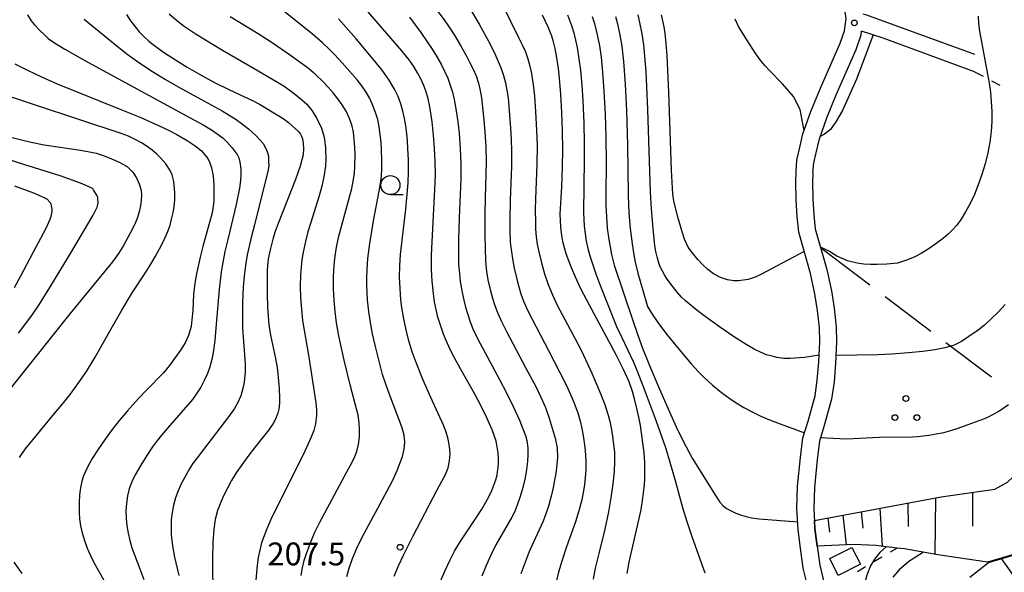
# Model space of a CAD drawing. Units: metres. Extents: x -48055 to -45747, y -126091 to -124373.
# Drawn here: x -47581 to -47452, y -125522 to -125449 of the extents above; entities that cross this region are included whole.
import ezdxf

# ---------------------------------------------------------------- set-up
doc = ezdxf.new("R2010")
doc.units = ezdxf.units.M
doc.header["$LTSCALE"] = 2.5
doc.layers.get('0').update_dxf_attribs({"linetype": 'CONTINUOUS'})
for name, color, linetype in [('2101000', 7, 'CONTINUOUS'), ('3001000', 7, 'CONTINUOUS'), ('6101110', 7, 'CONTINUOUS'), ('6101120', 7, 'CONTINUOUS'), ('6101990', 7, 'CONTINUOUS'), ('6301000', 7, 'CONTINUOUS'), ('6302000', 7, 'CONTINUOUS'), ('6318000', 7, 'CONTINUOUS'), ('6331000', 7, 'CONTINUOUS'), ('7101000', 7, 'CONTINUOUS'), ('7102000', 7, 'CONTINUOUS'), ('7312000', 7, 'CONTINUOUS')]:
    doc.layers.add(name, color=color, linetype=linetype)
doc.styles.add('Dm_Anotation', font='txt')

# ---------------------------------------------------------------- blocks, each defined once
blk = doc.blocks.new('631800')
at = {"color": 0, "linetype": 'ByBlock', "lineweight": -2}
for centre in [(0, 0.667), (-0.577, -0.333), (0.577, -0.333)]:
    blk.add_circle(centre, 0.15, dxfattribs=at)
blk = doc.blocks.new('633100')
at = {"color": 0, "linetype": 'ByBlock', "lineweight": -2}
blk.add_lwpolyline([(0, -0.5), (0.67, -0.5)], dxfattribs=at)
blk.add_circle((0, 0), 0.5, dxfattribs=at)
blk = doc.blocks.new('731200')
at = {"color": 0, "linetype": 'ByBlock', "lineweight": -2}
blk.add_circle((0, 0), 0.15, dxfattribs=at)

msp = doc.modelspace()

# ---------------------------------------------------------------- linework, layer by layer
at = {"layer": '2101000', "flags": 128}
for points in [[(-47479.46, -125469.07), (-47479.38, -125467.59), (-47479.02, -125466.09), (-47478.56, -125464.13), (-47477.53, -125461.2), (-47476.27, -125458.1), (-47473.69, -125452.22), (-47473.13, -125450.57), (-47472.9, -125448.95), (-47473.02, -125448.09), (-47473.44, -125447.36), (-47474.78, -125446.06), (-47476.12, -125444.83), (-47477.44, -125443.05), (-47477.96, -125440.64), (-47478.19, -125438.39), (-47478.39, -125436.31), (-47478.39, -125434.39)], [(-47470.72, -125448.34), (-47470.35, -125448.45), (-47456.05, -125453.66)], [(-47477.27, -125469.19), (-47477.15, -125467.91), (-47476.84, -125466.61), (-47476.4, -125464.77), (-47475.43, -125461.99), (-47474.21, -125458.98), (-47471.6, -125453.03), (-47470.94, -125451.09), (-47470.88, -125450.65)], [(-47456.05, -125455.98), (-47468.06, -125451.55), (-47470.88, -125450.65)], [(-47477.68, -125524.65), (-47478.53, -125521.16), (-47478.9, -125518.55), (-47479.2, -125516.14), (-47479.35, -125513.32), (-47479.26, -125510.41), (-47478.9, -125506.62), (-47478.56, -125504.03), (-47477.9, -125501.83), (-47476.97, -125498.53), (-47476.68, -125496.45), (-47476.49, -125494.12), (-47476.37, -125491.42), (-47476.4, -125489.61), (-47476.67, -125487.33), (-47477, -125485.12), (-47477.58, -125482.47), (-47479.11, -125477.02), (-47479.34, -125474.96), (-47479.46, -125472.76), (-47479.5, -125470.45), (-47479.46, -125469.07)], [(-47477.27, -125469.19), (-47477.29, -125470.46), (-47477.27, -125472.69), (-47477.15, -125474.77), (-47476.95, -125476.6), (-47475.45, -125481.94), (-47474.84, -125484.72), (-47474.49, -125487.03), (-47474.2, -125489.47), (-47474.17, -125491.45), (-47474.29, -125494.26), (-47474.49, -125496.69), (-47474.81, -125498.98), (-47475.79, -125502.44), (-47476.4, -125504.49), (-47476.72, -125506.87), (-47477.06, -125510.55), (-47477.15, -125513.3), (-47477, -125515.95), (-47476.71, -125518.26), (-47476.37, -125520.75), (-47475.56, -125524.08)]]:
    msp.add_lwpolyline(points, dxfattribs=at)
at = {"layer": '3001000', "flags": 128}
msp.add_lwpolyline([(-47475.05, -125519.9), (-47472.13, -125518.44), (-47471.03, -125520.65), (-47473.94, -125522.11)], close=True, dxfattribs=at)
at = {"layer": '6101110', "flags": 128}
for points in [[(-47477.06, -125514.89), (-47460.42, -125511.78), (-47453.39, -125510.79), (-47451.73, -125509.85), (-47450.1, -125508.35), (-47448.76, -125506.85), (-47446.78, -125504.31), (-47445.35, -125502.48), (-47444.92, -125501.93), (-47442.35, -125499.32), (-47439.95, -125497.03), (-47434.81, -125493.99), (-47430.19, -125491.76), (-47426.59, -125490.57), (-47420.27, -125489.76), (-47419.19, -125489.26), (-47418.48, -125488.6), (-47417.61, -125487.75), (-47415.51, -125482.72)], [(-47456.68, -125522.34), (-47454.21, -125520.4), (-47440.35, -125516.3)]]:
    msp.add_lwpolyline(points, dxfattribs=at)
at = {"layer": '6101120', "flags": 128}
msp.add_lwpolyline([(-47415.51, -125482.72), (-47413.19, -125486.02), (-47411.68, -125488.95), (-47411.71, -125490.01), (-47411.98, -125490.99), (-47412.75, -125492.25), (-47413.61, -125493.14), (-47415.25, -125494.42), (-47430.55, -125502.84), (-47432.3, -125504.2), (-47434.33, -125506.04), (-47436.29, -125508.36), (-47437.5, -125510.03), (-47440.32, -125516.24), (-47454.33, -125520.38), (-47460.86, -125519.41), (-47465.23, -125518.64), (-47466.21, -125518.51), (-47469, -125518.16), (-47471.87, -125518.05), (-47476.71, -125518.26), (-47477, -125515.95), (-47477.06, -125514.89)], dxfattribs=at)
at = {"layer": '6101990', "flags": 128}
for points in [[(-47461.16, -125511.92), (-47461.25, -125519.34)], [(-47456.31, -125511.2), (-47456.33, -125515.64)], [(-47468.46, -125513.28), (-47468.19, -125518.26)], [(-47464.81, -125512.6), (-47464.76, -125515.67)], [(-47475.28, -125514.56), (-47475.1, -125516.44)], [(-47473.35, -125514.2), (-47472.91, -125518.09)], [(-47470.91, -125513.74), (-47470.71, -125515.92)], [(-47452.55, -125519.91), (-47448.76, -125525.27)]]:
    msp.add_lwpolyline(points, dxfattribs=at)
at = {"layer": '6301000', "linetype": 'Continuous'}
for points in [[(-47456.05, -125455.98), (-47454.93, -125456.56)], [(-47453.83, -125457.13), (-47452.72, -125457.71)], [(-47466.21, -125518.51), (-47467.13, -125519.06)], [(-47468.2, -125519.7), (-47469.27, -125520.34)], [(-47470.35, -125520.98), (-47471.42, -125521.62)]]:
    msp.add_lwpolyline(points, dxfattribs=at)
at = {"layer": '6302000', "linetype": 'Continuous'}
for points in [[(-47476.26, -125479.05), (-47469.77, -125483.96)], [(-47467.78, -125485.48), (-47461.8, -125490.01)], [(-47459.81, -125491.52), (-47453.83, -125496.05)]]:
    msp.add_lwpolyline(points, dxfattribs=at)
at = {"layer": '7101000', "flags": 128}
for points, elevation in [([(-47567.3, -125448.44), (-47566.78, -125449.25), (-47566.15, -125450.12), (-47565.65, -125450.72), (-47565.06, -125451.32), (-47564.38, -125451.93), (-47563.61, -125452.54), (-47562.32, -125453.46), (-47560.91, -125454.4), (-47559.38, -125455.34), (-47557.83, -125456.24), (-47555.79, -125457.35), (-47553.88, -125458.3), (-47551.82, -125459.24), (-47550.78, -125459.74), (-47549.88, -125460.23), (-47547.33, -125461.76), (-47546.64, -125462.19), (-47546.06, -125462.63), (-47544.76, -125463.8), (-47544.51, -125464.15), (-47544.36, -125464.44), (-47544.24, -125464.78), (-47544.15, -125465.32), (-47544.1, -125466.07), (-47544.14, -125466.89), (-47544.53, -125468.38), (-47545.13, -125470.11), (-47547.42, -125475.9), (-47547.81, -125476.96), (-47548.13, -125477.96), (-47548.49, -125479.34), (-47548.72, -125480.53), (-47548.87, -125481.99), (-47548.88, -125485.16), (-47548.83, -125486.86), (-47548.75, -125488.04), (-47548.64, -125489.15), (-47548.43, -125490.54), (-47547.79, -125493.64), (-47547.57, -125494.8), (-47547.4, -125496.12), (-47547.29, -125497.55), (-47547.24, -125498.81), (-47547.24, -125499.48), (-47547.32, -125500.28), (-47547.45, -125500.79), (-47547.78, -125501.59), (-47548.09, -125502.14), (-47548.65, -125502.98), (-47550.39, -125505.16), (-47551.4, -125506.49), (-47552.2, -125507.59), (-47552.91, -125508.65), (-47553.53, -125509.66), (-47554.09, -125510.67), (-47554.62, -125511.76), (-47555.11, -125512.91), (-47555.37, -125513.6), (-47555.7, -125514.75), (-47555.86, -125516.03), (-47555.99, -125517.78), (-47556.04, -125519.92), (-47555.95, -125530.41)], 200), ([(-47526.29, -125523.26), (-47525.56, -125521.54), (-47524.82, -125519.96), (-47524.27, -125518.93), (-47523.65, -125517.85), (-47521.37, -125514.42), (-47520.71, -125513.4), (-47520.16, -125512.49), (-47519.72, -125511.7), (-47519.37, -125510.97), (-47518.86, -125509.56), (-47518.7, -125508.88), (-47518.53, -125507.48), (-47518.53, -125506.75), (-47518.57, -125505.99), (-47518.67, -125505.22), (-47518.83, -125504.47), (-47519.06, -125503.72), (-47519.34, -125502.98), (-47520.05, -125501.43), (-47520.88, -125499.72), (-47521.84, -125497.89), (-47523.48, -125494.98), (-47524.22, -125493.64), (-47524.84, -125492.44), (-47525.38, -125491.26), (-47525.72, -125490.43), (-47526.18, -125489.11), (-47526.46, -125488.19), (-47526.69, -125487.2), (-47526.89, -125486.17), (-47527.05, -125485.08), (-47527.22, -125483.46), (-47527.31, -125481.94), (-47527.31, -125480), (-47526.99, -125473.99), (-47526.85, -125471.43), (-47526.79, -125469.55), (-47526.81, -125467.75), (-47526.9, -125466.02), (-47527.04, -125464.3), (-47527.23, -125462.55), (-47527.38, -125461.39), (-47527.57, -125460.32), (-47527.79, -125459.35), (-47528.04, -125458.48), (-47528.34, -125457.69), (-47528.7, -125456.9), (-47529.14, -125456.1), (-47529.64, -125455.28), (-47530.25, -125454.4), (-47531.18, -125453.22), (-47535.94, -125447.7)], 210), ([(-47501.61, -125521.85), (-47501.38, -125520.36), (-47500.05, -125514.64), (-47499.8, -125513.46), (-47499.56, -125511.98), (-47499.39, -125510.57), (-47499.32, -125509.54), (-47499.29, -125508.48), (-47499.32, -125507.29), (-47499.42, -125505.99), (-47499.64, -125504.05), (-47499.89, -125502.43), (-47500.1, -125501.31), (-47500.34, -125500.19), (-47500.61, -125499.08), (-47500.92, -125497.97), (-47501.38, -125496.7), (-47502.09, -125495.08), (-47503.07, -125493.12), (-47506.57, -125486.63), (-47507.69, -125484.46), (-47508.18, -125483.44), (-47508.81, -125482.04), (-47509.17, -125481.16), (-47509.62, -125479.89), (-47509.86, -125479.07), (-47510.05, -125478.27), (-47510.19, -125477.48), (-47510.32, -125476.37), (-47510.39, -125475.43), (-47510.42, -125474.68), (-47510.22, -125471.07), (-47510.12, -125468.48), (-47510.09, -125466.19), (-47510.11, -125463.76), (-47510.19, -125461.33), (-47510.33, -125458.94), (-47510.51, -125456.79), (-47510.65, -125455.52), (-47510.89, -125453.87), (-47511.08, -125452.9), (-47511.29, -125452.04), (-47511.53, -125451.27), (-47511.96, -125450.21), (-47512.73, -125448.53)], 220), ([(-47478.4, -125479.57), (-47482.71, -125481.85), (-47484.07, -125482.58), (-47484.83, -125482.94), (-47485.74, -125483.26), (-47487, -125483.44), (-47487.65, -125483.43), (-47488.47, -125483.28), (-47489.38, -125482.98), (-47490.28, -125482.52), (-47491.04, -125481.95), (-47491.69, -125481.34), (-47492.35, -125480.62), (-47492.76, -125480.14), (-47493.29, -125479.46), (-47493.61, -125479), (-47494.09, -125477.95), (-47494.43, -125476.98), (-47494.95, -125475.18), (-47495.34, -125473.65), (-47495.52, -125472.9), (-47495.65, -125472.04), (-47495.82, -125468.89), (-47496.17, -125458.66), (-47496.29, -125455.73), (-47496.4, -125453.83), (-47496.52, -125452.24), (-47496.65, -125450.93), (-47496.78, -125450.06), (-47497.12, -125448.47)], 230), ([(-47455.57, -125448.64), (-47455.51, -125449.6), (-47455.41, -125450.62), (-47454.35, -125456.28), (-47454.14, -125457.45), (-47453.97, -125458.65), (-47453.86, -125459.88), (-47453.8, -125461.16), (-47453.8, -125462.47), (-47453.88, -125463.82), (-47454.05, -125465.2), (-47454.31, -125466.6), (-47454.66, -125468.04), (-47455.08, -125469.45), (-47455.56, -125470.79), (-47456.07, -125472.06), (-47456.64, -125473.27), (-47457.22, -125474.36), (-47457.8, -125475.3), (-47458.38, -125476.09), (-47458.94, -125476.73), (-47459.52, -125477.27), (-47460.13, -125477.81), (-47461.11, -125478.57), (-47462.13, -125479.28), (-47463.06, -125479.84), (-47463.88, -125480.27), (-47464.86, -125480.68), (-47466.14, -125481.08), (-47467.57, -125481.25), (-47468.81, -125481.28), (-47469.71, -125481.28), (-47470.58, -125481.22), (-47471.44, -125481.09), (-47472.7, -125480.79), (-47474.13, -125480.16), (-47475.1, -125479.55), (-47475.88, -125479.16), (-47476.27, -125479)], 230), ([(-47582.48, -125464.53), (-47581.11, -125464.91), (-47579.84, -125465.22), (-47578.11, -125465.55), (-47573.36, -125466.26), (-47572.17, -125466.46), (-47571.3, -125466.66), (-47570.24, -125467.01), (-47569.28, -125467.38), (-47568.27, -125467.83), (-47567.25, -125468.41), (-47566.91, -125468.7), (-47566.49, -125469.15), (-47566.01, -125469.87), (-47565.64, -125470.68), (-47565.41, -125471.53), (-47565.34, -125472.22), (-47565.42, -125473.29), (-47565.6, -125474.19), (-47565.87, -125475.11), (-47566.23, -125475.99), (-47566.82, -125477.18), (-47567.7, -125478.8), (-47568.35, -125479.84), (-47569.14, -125480.93), (-47574.74, -125487.76), (-47585.43, -125501.09)], 190), ([(-47462.76, -125519.07), (-47463.83, -125519.74), (-47464.67, -125520.3), (-47465.93, -125521.37), (-47466.78, -125522.33)], 220)]:
    msp.add_lwpolyline(points, dxfattribs=dict(at, elevation=elevation))
at = {"layer": '7102000', "flags": 128}
for points, elevation in [([(-47538.42, -125522.27), (-47538.15, -125521.31), (-47537.66, -125519.9), (-47537.09, -125518.52), (-47536.44, -125517.17), (-47533.13, -125511), (-47532.43, -125509.67), (-47531.81, -125508.33), (-47531.44, -125507.41), (-47531.1, -125506.48), (-47530.87, -125505.55), (-47530.8, -125504.61), (-47530.88, -125503.68), (-47531.13, -125502.74), (-47532.74, -125498.55), (-47533.26, -125497.14), (-47533.71, -125495.72), (-47534.23, -125493.79), (-47534.71, -125491.85), (-47535.03, -125490.38), (-47535.31, -125488.91), (-47535.54, -125487.43), (-47535.7, -125485.94), (-47535.76, -125484.95), (-47535.8, -125483.96), (-47535.8, -125482.96), (-47535.76, -125481.97), (-47535.65, -125480.48), (-47535.38, -125478.5), (-47534.91, -125475.55), (-47534.17, -125471.63), (-47534, -125470.65), (-47533.88, -125469.67), (-47533.81, -125468.68), (-47533.8, -125467.68), (-47533.85, -125466.19), (-47533.92, -125465.19), (-47534.02, -125464.2), (-47534.15, -125463.21), (-47534.35, -125462.24), (-47534.63, -125461.3), (-47534.98, -125460.38), (-47535.41, -125459.49), (-47535.89, -125458.64), (-47536.44, -125457.82), (-47537.05, -125457.04), (-47539.04, -125454.8), (-47540.05, -125453.69), (-47540.77, -125452.94), (-47541.59, -125452.17), (-47542.98, -125450.96), (-47547.72, -125447.17)], 206), ([(-47527.62, -125446.51), (-47525.66, -125449.16), (-47525.07, -125449.97), (-47524.25, -125451.22), (-47523.49, -125452.51), (-47522.77, -125453.83), (-47522.3, -125454.71), (-47521.85, -125455.6), (-47521.45, -125456.51), (-47521.14, -125457.44), (-47520.9, -125458.4), (-47520.75, -125459.38), (-47520.48, -125461.86), (-47520.29, -125463.85), (-47520.16, -125465.84), (-47520.12, -125467.84), (-47520.26, -125472.46), (-47520.3, -125474.61), (-47520.31, -125477.33), (-47520.28, -125479.2), (-47520.2, -125480.81), (-47520.08, -125482.18), (-47519.91, -125483.28), (-47519.58, -125484.74), (-47519.3, -125485.7), (-47518.99, -125486.64), (-47518.63, -125487.6), (-47518.12, -125488.74), (-47517.47, -125490.09), (-47514.91, -125494.88), (-47513.63, -125497.31), (-47512.95, -125498.68), (-47512.36, -125500.06), (-47511.86, -125501.46), (-47511.45, -125502.76), (-47511.07, -125504.1), (-47510.83, -125505.37), (-47510.79, -125506.62), (-47510.87, -125507.54), (-47511.01, -125508.71), (-47511.15, -125509.61), (-47511.33, -125510.55), (-47511.55, -125511.51), (-47511.97, -125513.01), (-47512.29, -125514.02), (-47512.65, -125514.99), (-47513.91, -125517.74), (-47514.51, -125519.1), (-47515.06, -125520.49), (-47515.56, -125521.9)], 214), ([(-47522.32, -125447.57), (-47521.06, -125449.73), (-47519.61, -125452.35), (-47518.94, -125453.69), (-47518.54, -125454.6), (-47518.18, -125455.52), (-47517.86, -125456.46), (-47517.6, -125457.42), (-47517.4, -125458.38), (-47517.25, -125459.37), (-47516.93, -125463.35), (-47516.84, -125464.85), (-47516.79, -125466.34), (-47516.79, -125468.34), (-47516.97, -125472.84), (-47517.04, -125475.33), (-47517.04, -125476.83), (-47516.96, -125478.32), (-47516.85, -125479.31), (-47516.62, -125480.79), (-47516.44, -125481.76), (-47516.11, -125483.22), (-47515.86, -125484.19), (-47515.56, -125485.14), (-47515.22, -125486.07), (-47514.62, -125487.44), (-47511.93, -125492.55), (-47510.46, -125495.44), (-47509.61, -125497.18), (-47508.88, -125498.76), (-47508.58, -125499.48), (-47508.11, -125500.76), (-47507.8, -125501.83), (-47507.58, -125502.81), (-47507.4, -125503.79), (-47507.2, -125505.27), (-47507.11, -125506.26), (-47507.07, -125507.26), (-47507.07, -125508.25), (-47507.13, -125509.24), (-47507.24, -125510.23), (-47507.39, -125511.22), (-47507.58, -125512.19), (-47507.95, -125513.64), (-47508.4, -125515.07), (-47509.57, -125518.35), (-47510.2, -125520.24), (-47510.63, -125521.67), (-47510.99, -125523.11)], 216), ([(-47517.94, -125447.26), (-47516.92, -125449.3), (-47515.83, -125451.54), (-47515.39, -125452.44), (-47514.99, -125453.35), (-47514.66, -125454.28), (-47514.4, -125455.23), (-47514.2, -125456.21), (-47513.98, -125457.69), (-47513.8, -125459.17), (-47513.65, -125461.17), (-47513.51, -125463.66), (-47513.45, -125465.66), (-47513.46, -125468.16), (-47513.64, -125472.65), (-47513.68, -125474.15), (-47513.67, -125475.65), (-47513.64, -125476.65), (-47513.55, -125477.64), (-47513.42, -125478.62), (-47513.24, -125479.6), (-47512.89, -125481.05), (-47512.47, -125482.48), (-47511.98, -125483.88), (-47511.42, -125485.27), (-47510.8, -125486.63), (-47508.45, -125491.04), (-47507.64, -125492.62), (-47506.27, -125495.55), (-47505.15, -125498.15), (-47504.57, -125499.65), (-47504.15, -125500.95), (-47503.87, -125502.03), (-47503.6, -125503.51), (-47503.46, -125504.5), (-47503.3, -125505.98), (-47503.27, -125507.1), (-47503.34, -125508.46), (-47503.51, -125510.06), (-47503.78, -125511.91), (-47504.09, -125513.75), (-47504.54, -125516.04), (-47505.35, -125519.21), (-47505.81, -125521.15), (-47506.09, -125522.61)], 218), ([(-47580.3, -125448.47), (-47579.81, -125449.26), (-47579.38, -125449.79), (-47578.66, -125450.58), (-47578.14, -125451.08), (-47577.6, -125451.57), (-47576.77, -125452.17), (-47575.41, -125453.01), (-47572.38, -125454.72), (-47558.95, -125461.99), (-47557.26, -125462.93), (-47556.15, -125463.59), (-47555.28, -125464.18), (-47554.65, -125464.7), (-47554.11, -125465.22), (-47553.44, -125465.96), (-47552.81, -125466.82), (-47552.6, -125467.26), (-47552.43, -125467.84), (-47552.33, -125468.69), (-47552.33, -125469.51), (-47552.37, -125470.22), (-47552.5, -125471.23), (-47552.94, -125473.41), (-47554.02, -125477.98), (-47554.4, -125479.58), (-47554.7, -125481), (-47554.89, -125482.23), (-47555.16, -125484.55), (-47555.54, -125489.12), (-47555.74, -125491.24), (-47555.94, -125492.82), (-47556.13, -125493.77), (-47556.38, -125494.7), (-47556.71, -125495.61), (-47557.11, -125496.51), (-47557.57, -125497.37), (-47558.09, -125498.19), (-47558.68, -125498.99), (-47561.96, -125502.75), (-47562.91, -125503.91), (-47563.81, -125505.1), (-47564.66, -125506.34), (-47565.45, -125507.61), (-47566.19, -125508.91), (-47566.62, -125509.8), (-47566.95, -125510.72), (-47567.19, -125511.67), (-47567.33, -125512.65), (-47567.39, -125513.63), (-47567.37, -125514.62), (-47567.28, -125515.59), (-47567.11, -125516.57), (-47566.89, -125517.53), (-47566.61, -125518.48), (-47565.55, -125521.25), (-47565.05, -125522.65)], 196), ([(-47561.71, -125448.33), (-47560.77, -125449.19), (-47559.77, -125449.96), (-47558.19, -125451.01), (-47554.72, -125453.11), (-47550.57, -125455.52), (-47547.73, -125457.2), (-47546.65, -125457.87), (-47545.5, -125458.7), (-47544.67, -125459.33), (-47543.66, -125460.21), (-47542.97, -125461.1), (-47542.33, -125462.12), (-47541.74, -125463.35), (-47541.39, -125464.57), (-47541.28, -125465.26), (-47541.2, -125465.96), (-47541.16, -125467.49), (-47541.23, -125468.34), (-47541.44, -125469.76), (-47541.69, -125470.97), (-47542.04, -125472.26), (-47543.19, -125475.88), (-47543.52, -125476.98), (-47543.84, -125478.24), (-47544.14, -125479.67), (-47544.3, -125480.66), (-47544.41, -125481.64), (-47544.48, -125482.64), (-47544.52, -125484.13), (-47544.48, -125485.63), (-47544.38, -125487.12), (-47544.23, -125488.61), (-47543.4, -125493.44), (-47542.77, -125497.45), (-47542.5, -125499.46), (-47542.4, -125500.35), (-47542.37, -125501.07), (-47542.53, -125502.2), (-47542.76, -125503.09), (-47543.14, -125504.04), (-47544.11, -125506.19), (-47547.84, -125513.66), (-47548.38, -125514.76), (-47548.91, -125516), (-47549.26, -125516.9), (-47549.59, -125517.84), (-47549.84, -125518.79), (-47550.04, -125519.76), (-47550.17, -125520.75), (-47550.34, -125522.74)], 202), ([(-47544.41, -125522.11), (-47544.23, -125521.13), (-47544, -125520.17), (-47543.72, -125519.22), (-47543.2, -125517.82), (-47542.6, -125516.45), (-47541.95, -125515.1), (-47538.4, -125508.49), (-47537.93, -125507.61), (-47537.47, -125506.73), (-47537.11, -125505.83), (-47536.87, -125504.9), (-47536.75, -125503.96), (-47536.74, -125503), (-47536.8, -125502.04), (-47536.94, -125501.08), (-47537.94, -125497.24), (-47538.75, -125493.83), (-47539.19, -125491.88), (-47539.5, -125490.42), (-47539.75, -125488.94), (-47539.95, -125487.45), (-47540.09, -125485.96), (-47540.17, -125484.47), (-47540.18, -125482.97), (-47540.13, -125481.98), (-47539.99, -125480.49), (-47539.76, -125479.01), (-47539.46, -125477.54), (-47538.01, -125472.25), (-47537.76, -125471.29), (-47537.56, -125470.32), (-47537.42, -125469.34), (-47537.35, -125468.35), (-47537.32, -125466.85), (-47537.35, -125465.86), (-47537.43, -125464.87), (-47537.55, -125463.88), (-47537.77, -125462.93), (-47538.09, -125462.02), (-47538.51, -125461.15), (-47539.03, -125460.31), (-47539.6, -125459.5), (-47540.21, -125458.72), (-47540.86, -125457.97), (-47541.54, -125457.25), (-47542.52, -125456.3), (-47543.46, -125455.51), (-47545.79, -125453.83), (-47548.19, -125452.18), (-47550.03, -125450.97), (-47553.72, -125448.75)], 204), ([(-47530.2, -125448.77), (-47528.72, -125450.79), (-47527.85, -125452.01), (-47527.29, -125452.84), (-47526.76, -125453.68), (-47526.03, -125454.98), (-47525.58, -125455.87), (-47525.18, -125456.78), (-47524.84, -125457.71), (-47524.56, -125458.65), (-47524.33, -125459.61), (-47524.05, -125461.07), (-47523.84, -125462.54), (-47523.68, -125464.04), (-47523.54, -125466.03), (-47523.46, -125468.03), (-47523.47, -125470.02), (-47523.68, -125475.14), (-47523.76, -125477.98), (-47523.77, -125479.73), (-47523.74, -125481.22), (-47523.65, -125482.47), (-47523.52, -125483.49), (-47523.27, -125484.96), (-47523.06, -125485.94), (-47522.83, -125486.9), (-47522.55, -125487.86), (-47522.23, -125488.8), (-47521.87, -125489.73), (-47521.23, -125491.08), (-47518.39, -125496.36), (-47517.46, -125498.13), (-47516.58, -125499.93), (-47515.77, -125501.74), (-47515.3, -125502.87), (-47514.99, -125503.72), (-47514.8, -125504.37), (-47514.67, -125505.36), (-47514.65, -125506.21), (-47514.71, -125507.16), (-47514.83, -125508.2), (-47515.03, -125509.28), (-47515.32, -125510.58), (-47515.67, -125511.73), (-47516.07, -125512.89), (-47516.43, -125513.79), (-47516.74, -125514.46), (-47518.36, -125517.24), (-47518.85, -125518.11), (-47519.52, -125519.44), (-47520.13, -125520.81), (-47520.68, -125522.2)], 212), ([(-47509.46, -125448.5), (-47508.94, -125449.9), (-47508.64, -125450.85), (-47508.4, -125451.82), (-47508.2, -125452.79), (-47507.95, -125454.27), (-47507.76, -125455.75), (-47507.58, -125457.74), (-47507.44, -125459.74), (-47507.3, -125462.73), (-47507.25, -125465.36), (-47507.27, -125467.51), (-47507.35, -125474.44), (-47507.27, -125476.22), (-47507.16, -125477.21), (-47507, -125478.19), (-47506.79, -125479.16), (-47506.53, -125480.12), (-47506.23, -125481.07), (-47505.74, -125482.48), (-47505.2, -125483.88), (-47503.01, -125489.41), (-47502.39, -125490.76), (-47500.8, -125494.09), (-47500.27, -125495.38), (-47499.4, -125497.65), (-47497.83, -125501.83), (-47496.62, -125505.3), (-47496.01, -125507.24), (-47495.32, -125509.66), (-47494.38, -125513.17), (-47493.81, -125515.05), (-47493.14, -125516.99), (-47491.44, -125521.75)], 222), ([(-47506.21, -125448.69), (-47505.92, -125449.64), (-47505.56, -125451.09), (-47505.28, -125452.56), (-47505.06, -125454.05), (-47504.86, -125456.03), (-47504.67, -125458.52), (-47504.53, -125461.52), (-47504.43, -125464.52), (-47504.38, -125468.02), (-47504.43, -125472.02), (-47504.42, -125473.51), (-47504.36, -125475.01), (-47504.24, -125476.5), (-47504.05, -125477.98), (-47503.88, -125478.96), (-47503.68, -125479.94), (-47503.32, -125481.38), (-47500.93, -125488.48), (-47500.24, -125490.54), (-47499.62, -125492.27), (-47498.72, -125494.54), (-47497.53, -125497.36), (-47496.27, -125500.22), (-47495.18, -125502.6), (-47494.26, -125504.49), (-47493.55, -125505.86), (-47493.09, -125506.71), (-47489.97, -125511.76), (-47489.48, -125512.5), (-47489.07, -125512.93), (-47488.59, -125513.3), (-47487.35, -125513.92), (-47486.62, -125514.19), (-47486, -125514.37), (-47485.31, -125514.53), (-47484.33, -125514.68), (-47479.25, -125515.09)], 224), ([(-47503.14, -125448.71), (-47502.89, -125449.67), (-47502.58, -125451.14), (-47502.34, -125452.62), (-47502.1, -125454.6), (-47501.89, -125457.59), (-47501.72, -125461.09), (-47501.57, -125465.58), (-47501.48, -125472.08), (-47501.44, -125473.58), (-47501.35, -125475.07), (-47501.22, -125476.56), (-47500.99, -125478.54), (-47500.76, -125480.01), (-47500.56, -125480.98), (-47500.22, -125482.43), (-47499.43, -125485.11), (-47499.14, -125486.16), (-47498.94, -125486.79), (-47498.45, -125487.68), (-47497.62, -125488.89), (-47496.46, -125490.41), (-47495.04, -125492.16), (-47493.22, -125494.31), (-47492.3, -125495.34), (-47491.6, -125496.05), (-47490.43, -125497.11), (-47489.23, -125498.08), (-47488.3, -125498.77), (-47487.33, -125499.43), (-47486.32, -125500.05), (-47485.23, -125500.64), (-47484.07, -125501.19), (-47482.72, -125501.76), (-47478.36, -125503.38)], 226), ([(-47476.45, -125493.19), (-47478.36, -125493.48), (-47480.27, -125493.63), (-47481.09, -125493.62), (-47482.01, -125493.47), (-47482.62, -125493.33), (-47483.35, -125493.12), (-47484.05, -125492.84), (-47484.95, -125492.4), (-47486.03, -125491.79), (-47487.56, -125490.83), (-47489.52, -125489.46), (-47491.7, -125487.87), (-47492.66, -125487.13), (-47493.5, -125486.45), (-47493.99, -125486.03), (-47494.49, -125485.55), (-47495.05, -125484.92), (-47495.68, -125484.14), (-47496.36, -125483.22), (-47496.7, -125482.7), (-47497.01, -125482.15), (-47497.28, -125481.56), (-47497.51, -125480.93), (-47497.71, -125480.27), (-47497.87, -125479.57), (-47497.99, -125478.83), (-47498.21, -125476.54), (-47498.42, -125473.96), (-47498.56, -125471.78), (-47498.9, -125460.92), (-47499.03, -125457.92), (-47499.13, -125455.93), (-47499.29, -125453.93), (-47499.45, -125452.44), (-47499.66, -125450.96), (-47499.95, -125449.49), (-47500.19, -125448.49)], 228), ([(-47572.89, -125449.04), (-47568.33, -125452.79), (-47567.11, -125453.73), (-47565.55, -125454.82), (-47563.89, -125455.92), (-47562.2, -125456.98), (-47560.47, -125457.99), (-47557.18, -125459.76), (-47554.79, -125461.11), (-47553.85, -125461.66), (-47552.94, -125462.24), (-47552.1, -125462.84), (-47551.32, -125463.47), (-47550.32, -125464.39), (-47549.38, -125465.39), (-47548.98, -125466.14), (-47548.78, -125466.71), (-47548.7, -125467.15), (-47548.67, -125467.73), (-47548.66, -125468.28), (-47548.74, -125468.85), (-47550.54, -125476.05), (-47551.01, -125477.92), (-47551.47, -125479.99), (-47551.71, -125481.4), (-47551.88, -125482.81), (-47552, -125484.27), (-47552.08, -125486.27), (-47552.1, -125488.27), (-47552.08, -125489.63), (-47551.82, -125493.16), (-47551.76, -125494.32), (-47551.75, -125495.37), (-47551.87, -125496.72), (-47552.04, -125497.58), (-47552.32, -125498.54), (-47552.72, -125499.41), (-47553.16, -125500.18), (-47553.93, -125501.29), (-47557.22, -125505.56), (-47558.06, -125506.65), (-47558.64, -125507.46), (-47559.04, -125508.09), (-47559.47, -125508.83), (-47560.16, -125510.1), (-47560.56, -125511), (-47560.89, -125511.92), (-47561.15, -125512.87), (-47561.33, -125513.83), (-47561.44, -125514.8), (-47561.48, -125515.78), (-47561.44, -125516.76), (-47561.27, -125518.24), (-47561.01, -125519.7), (-47560.44, -125522.1)], 198), ([(-47532.18, -125522.23), (-47531.62, -125520.84), (-47530.98, -125519.45), (-47529.76, -125516.99), (-47526.54, -125510.85), (-47525.94, -125509.75), (-47525.46, -125508.85), (-47525.12, -125507.96), (-47524.92, -125507.05), (-47524.86, -125506.12), (-47524.95, -125505.17), (-47525.12, -125504.23), (-47525.38, -125503.3), (-47525.72, -125502.39), (-47527.38, -125498.75), (-47528.38, -125496.46), (-47529.32, -125494.15), (-47529.82, -125492.74), (-47530.26, -125491.31), (-47530.63, -125489.85), (-47530.94, -125488.39), (-47531.18, -125486.91), (-47531.31, -125485.92), (-47531.43, -125484.43), (-47531.48, -125482.94), (-47531.46, -125481.45), (-47531.38, -125479.96), (-47530.69, -125474.01), (-47530.53, -125472.53), (-47530.38, -125470.54), (-47530.33, -125469.04), (-47530.33, -125467.54), (-47530.39, -125466.04), (-47530.46, -125465.05), (-47530.56, -125464.06), (-47530.68, -125463.06), (-47530.84, -125462.08), (-47531.06, -125461.12), (-47531.34, -125460.17), (-47531.67, -125459.23), (-47532.14, -125458.23), (-47532.84, -125457.08), (-47533.77, -125455.77), (-47534.94, -125454.31), (-47537.19, -125451.64), (-47538.48, -125450.16), (-47539.52, -125449.03)], 208), ([(-47482.95, -125455.79), (-47483.52, -125455.18), (-47484.04, -125454.56), (-47484.74, -125453.61), (-47485.93, -125451.77), (-47486.72, -125450.5), (-47486.96, -125450.09), (-47487.44, -125449.07)], 232), ([(-47469.36, -125451.13), (-47471.55, -125456.93), (-47473.38, -125461.06), (-47474.25, -125462.54), (-47474.97, -125463.54), (-47475.73, -125464.17), (-47476.3, -125464.47)], 232), ([(-47581.96, -125454.91), (-47580.32, -125455.76), (-47578.48, -125456.64), (-47576.41, -125457.54), (-47568.27, -125460.81), (-47565.45, -125461.98), (-47563.12, -125463.02), (-47561.83, -125463.64), (-47560.73, -125464.21), (-47559.35, -125464.99), (-47558.29, -125465.68), (-47557.48, -125466.36), (-47557.03, -125466.85), (-47556.67, -125467.37), (-47556.38, -125467.93), (-47556.16, -125468.56), (-47555.94, -125469.65), (-47555.86, -125470.9), (-47555.85, -125472.01), (-47555.87, -125472.91), (-47555.94, -125473.65), (-47556.08, -125474.47), (-47557.29, -125478.9), (-47557.66, -125480.29), (-47558.1, -125482.26), (-47558.28, -125483.22), (-47558.42, -125484.08), (-47558.53, -125485.17), (-47558.62, -125487.32), (-47558.73, -125488.56), (-47558.85, -125489.4), (-47559.17, -125490.6), (-47559.61, -125491.55), (-47560.23, -125492.53), (-47561.01, -125493.63), (-47561.69, -125494.55), (-47562.47, -125495.49), (-47564.7, -125497.78), (-47565.75, -125498.89), (-47567.18, -125500.5), (-47568.22, -125501.73), (-47569.2, -125502.96), (-47570.12, -125504.2), (-47571, -125505.47), (-47571.82, -125506.76), (-47572.45, -125507.88), (-47572.95, -125509.01), (-47573.16, -125509.75), (-47573.34, -125510.59), (-47573.48, -125511.52), (-47573.55, -125512.59), (-47573.54, -125513.79), (-47573.48, -125514.66), (-47573.34, -125515.58), (-47573.12, -125516.53), (-47572.83, -125517.52), (-47572.46, -125518.53), (-47572.05, -125519.5), (-47571.62, -125520.42), (-47569.36, -125524.37)], 194), ([(-47478.41, -125463.73), (-47478.92, -125460.9), (-47479.82, -125459.2), (-47481.23, -125457.56), (-47482.95, -125455.79)], 232), ([(-47581.37, -125506.61), (-47580.61, -125505.54), (-47576.97, -125501.12), (-47575.59, -125499.44), (-47574.72, -125498.34), (-47573.57, -125496.79), (-47572.59, -125495.34), (-47571.44, -125493.46), (-47569.52, -125490.02), (-47567.94, -125487.28), (-47566.57, -125485.01), (-47564.78, -125482.26), (-47564.12, -125481.21), (-47563.51, -125480.19), (-47562.72, -125478.74), (-47562.27, -125477.83), (-47561.9, -125476.96), (-47561.61, -125476.13), (-47561.4, -125475.34), (-47561.17, -125474.27), (-47561.07, -125473.65), (-47560.98, -125472.83), (-47560.96, -125471.83), (-47561.09, -125470.36), (-47561.31, -125469.5), (-47561.57, -125468.93), (-47562.16, -125468.07), (-47562.81, -125467.31), (-47563.34, -125466.79), (-47563.94, -125466.27), (-47564.61, -125465.78), (-47565.35, -125465.31), (-47566.17, -125464.85), (-47567.06, -125464.44), (-47568.02, -125464.05), (-47585.01, -125458.45)], 192), ([(-47581.49, -125490.28), (-47579.76, -125487.97), (-47578.73, -125486.49), (-47577.4, -125484.31), (-47574.68, -125479.81), (-47571.71, -125474.78), (-47571.17, -125473.75), (-47571.12, -125473.55), (-47571.06, -125473.13), (-47571.07, -125472.67), (-47571.1, -125472.45), (-47571.17, -125472.25), (-47571.63, -125471.46), (-47571.68, -125471.4), (-47571.8, -125471.3), (-47572.05, -125471.14), (-47573.37, -125470.58), (-47576.02, -125469.63), (-47577.41, -125469.18), (-47580.65, -125468.2), (-47588.72, -125465.6)], 188), ([(-47582, -125470.96), (-47579.54, -125471.85), (-47578.05, -125472.5), (-47577.9, -125472.59), (-47577.79, -125472.67), (-47577.4, -125473.08), (-47577.34, -125473.16), (-47577.26, -125473.31), (-47577.19, -125473.57), (-47577.12, -125474.01), (-47577.13, -125474.31), (-47577.23, -125474.96), (-47577.37, -125475.37), (-47577.92, -125476.53), (-47579.6, -125479.74), (-47581.23, -125482.79), (-47582.08, -125484.35)], 186), ([(-47452.04, -125486.53), (-47452.95, -125487.53), (-47453.85, -125488.43), (-47454.73, -125489.23), (-47455.59, -125489.91), (-47456.79, -125490.75), (-47457.77, -125491.37), (-47458.73, -125491.87), (-47459.96, -125492.22), (-47461.24, -125492.47), (-47462.82, -125492.68), (-47464.71, -125492.88), (-47466.93, -125493.05), (-47468.69, -125493.14), (-47474.25, -125493.23)], 228), ([(-47476.25, -125503.99), (-47474.59, -125504.1), (-47472.85, -125504.15), (-47468.56, -125503.96), (-47464.17, -125503.91), (-47463.52, -125503.87), (-47462.05, -125503.68), (-47461.08, -125503.53), (-47460.1, -125503.33), (-47459.14, -125503.07), (-47458.19, -125502.78), (-47456.4, -125502.12), (-47454.95, -125501.57), (-47454.32, -125501.32), (-47453.64, -125500.98), (-47452.88, -125500.53), (-47451.59, -125499.66)], 226), ([(-47467.62, -125518.33), (-47468.48, -125519.12), (-47469.16, -125519.99), (-47469.71, -125520.86), (-47470.18, -125522.08), (-47470.41, -125522.91), (-47471.07, -125526.56), (-47471.32, -125527.65), (-47471.59, -125528.28), (-47472.02, -125528.95), (-47472.38, -125529.36)], 222), ([(-47581.03, -125521.86), (-47582.08, -125520.35)], 192)]:
    msp.add_lwpolyline(points, dxfattribs=dict(at, elevation=elevation))

# ---------------------------------------------------------------- block references
at = {"layer": '6318000', "xscale": 2.5, "yscale": 2.5, "zscale": 2.5}
msp.add_blockref('631800', (-47465.05, -125500.54), dxfattribs=at)
at = {"layer": '6331000', "xscale": 2.5, "yscale": 2.5, "zscale": 2.5}
msp.add_blockref('633100', (-47532.7, -125470.85), dxfattribs=at)
at = {"layer": '7312000', "xscale": 2.5, "yscale": 2.5, "zscale": 2.5}
for p in [(-47471.82, -125449.54, 233.11), (-47531.43, -125518.41, 207.51)]:
    msp.add_blockref('731200', p, dxfattribs=at)

# ---------------------------------------------------------------- texts
at = {"layer": '7312000', "style": 'Dm_Anotation'}
msp.add_text('207.5', height=3, dxfattribs=at).set_placement((-47548.85, -125520.79))

doc.saveas('drawing.dxf')
